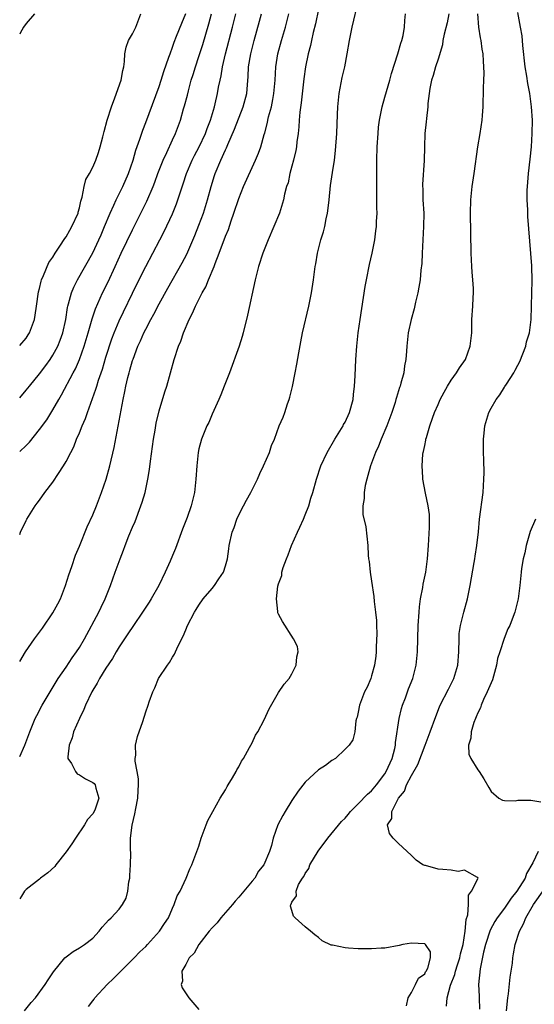
# Model space of a CAD drawing. Units: inches. Extents: x 2592000 to 2595000, y 1494000 to 1497000.
# Drawn here: x 2592000 to 2592078, y 1495454 to 1495602 of the extents above; entities that cross this region are included whole.
import ezdxf

# ---------------------------------------------------------------- set-up
doc = ezdxf.new("R2010")
doc.units = ezdxf.units.IN
doc.header["$MEASUREMENT"] = 0
doc.layers.add('LD25921494_2ft', color=192, linetype='Continuous')

msp = doc.modelspace()

# ---------------------------------------------------------------- linework, layer by layer
at = {"layer": 'LD25921494_2ft'}
for points, elevation in [([(2592000.72, 1495453), (2592001.72, 1495454.28), (2592002.38, 1495455), (2592003.84, 1495457), (2592004.29, 1495457.71), (2592005.09, 1495458.91), (2592006.82, 1495461), (2592007, 1495461.17), (2592008.05, 1495461.95), (2592009, 1495462.48), (2592009.3, 1495462.7), (2592009.76, 1495463), (2592011, 1495463.96), (2592011.99, 1495465), (2592012.41, 1495465.59), (2592013, 1495466.2), (2592013.36, 1495466.64), (2592013.77, 1495467), (2592015, 1495468.31), (2592015.51, 1495469), (2592016.02, 1495469.98), (2592016.27, 1495471), (2592016.44, 1495472.44), (2592016.57, 1495473), (2592016.61, 1495473.39), (2592016.7, 1495475), (2592016.73, 1495476.73), (2592016.7, 1495477.3), (2592016.71, 1495479), (2592016.94, 1495480.94), (2592017.36, 1495482.64), (2592017.48, 1495483.48), (2592017.8, 1495485), (2592017.85, 1495486.15), (2592017.9, 1495487), (2592017.9, 1495487.9), (2592017.71, 1495489), (2592017.4, 1495490.6), (2592017.41, 1495491), (2592017.5, 1495491.5), (2592017.44, 1495493), (2592017.72, 1495494.28), (2592018.55, 1495496.55), (2592019, 1495497.98), (2592019.35, 1495499), (2592019.51, 1495499.51), (2592020.04, 1495501), (2592020.38, 1495501.62), (2592020.93, 1495503), (2592022.26, 1495505), (2592022.58, 1495505.42), (2592023, 1495506.2), (2592023.33, 1495506.67), (2592023.84, 1495507.84), (2592024.62, 1495509.38), (2592025, 1495510.35), (2592025.27, 1495511), (2592026.31, 1495513), (2592026.6, 1495513.4), (2592027, 1495514.05), (2592027.64, 1495515), (2592029, 1495516.56), (2592029.34, 1495517), (2592029.99, 1495517.99), (2592030.69, 1495519), (2592031, 1495519.95), (2592031.31, 1495521), (2592031.48, 1495522.52), (2592031.56, 1495523), (2592031.99, 1495525), (2592032.28, 1495525.72), (2592032.72, 1495527), (2592033, 1495527.63), (2592033.73, 1495529), (2592034.18, 1495529.82), (2592034.8, 1495531), (2592035.8, 1495533), (2592036.16, 1495533.84), (2592036.74, 1495535), (2592037.6, 1495537), (2592037.94, 1495538.06), (2592038.36, 1495539), (2592039.09, 1495541), (2592039.68, 1495542.32), (2592039.91, 1495543), (2592040.31, 1495544.31), (2592040.58, 1495545), (2592040.68, 1495545.32), (2592041.07, 1495546.93), (2592041.49, 1495549), (2592041.73, 1495550.27), (2592042.02, 1495552.02), (2592042.35, 1495553.65), (2592042.6, 1495555), (2592043.54, 1495559), (2592043.96, 1495561), (2592044.25, 1495563), (2592044.52, 1495565), (2592044.6, 1495565.4), (2592044.87, 1495567), (2592045.37, 1495569), (2592045.78, 1495570.22), (2592045.94, 1495571), (2592046.14, 1495572.14), (2592046.37, 1495573), (2592046.54, 1495574.54), (2592046.62, 1495575), (2592046.83, 1495577.17), (2592047.12, 1495579.12), (2592047.41, 1495581), (2592047.58, 1495582.42), (2592047.76, 1495585), (2592047.85, 1495587.85), (2592047.91, 1495589), (2592048.12, 1495591), (2592048.59, 1495593.41), (2592048.96, 1495595), (2592049.34, 1495597), (2592049.66, 1495599), (2592050.08, 1495601), (2592051.05, 1495605)], 9918), ([(2592045, 1495603.69), (2592044.53, 1495601.47), (2592044.19, 1495600.19), (2592043.93, 1495599), (2592043.79, 1495598.21), (2592043.45, 1495597), (2592043.03, 1495595.03), (2592042.78, 1495593.22), (2592042.4, 1495589.6), (2592042.19, 1495588.19), (2592042.09, 1495587), (2592042.02, 1495585.98), (2592041.92, 1495585), (2592041.75, 1495583.75), (2592041.68, 1495583), (2592041.58, 1495582.42), (2592041.24, 1495581), (2592041, 1495580.1), (2592040.68, 1495579), (2592040.41, 1495577.59), (2592040.18, 1495577), (2592039.88, 1495575.88), (2592039.73, 1495575), (2592039.13, 1495573), (2592038.3, 1495571), (2592037.41, 1495569), (2592036.63, 1495567), (2592035.97, 1495565), (2592035.46, 1495563), (2592034.32, 1495557.68), (2592033.68, 1495555), (2592033.53, 1495554.47), (2592033.07, 1495553), (2592031.59, 1495549), (2592030.82, 1495547), (2592030.3, 1495545.7), (2592030, 1495545), (2592029, 1495542.79), (2592028.48, 1495541.52), (2592028.21, 1495541), (2592027.39, 1495539), (2592027, 1495537.54), (2592026.89, 1495537), (2592026.68, 1495535), (2592026.54, 1495533), (2592026.31, 1495531), (2592025.84, 1495529), (2592025.21, 1495527.21), (2592024.53, 1495525.47), (2592023.45, 1495522.55), (2592023, 1495521.5), (2592022.66, 1495520.66), (2592021.92, 1495519), (2592020.94, 1495517), (2592019.81, 1495515), (2592019.5, 1495514.5), (2592018.7, 1495513.3), (2592018.52, 1495513), (2592017.13, 1495511), (2592016.29, 1495509.71), (2592015.79, 1495509), (2592015, 1495507.79), (2592014.53, 1495507), (2592013.98, 1495506.02), (2592013, 1495504.56), (2592012.03, 1495503), (2592011.68, 1495502.32), (2592011, 1495501.27), (2592010.85, 1495501), (2592009.91, 1495499), (2592009.67, 1495498.33), (2592009, 1495497), (2592008.13, 1495495), (2592007.89, 1495494.11), (2592007.43, 1495493), (2592007.24, 1495491.24), (2592007.26, 1495491), (2592007.79, 1495490.21), (2592008.4, 1495489), (2592008.68, 1495488.68), (2592009, 1495488.53), (2592009.93, 1495487.93), (2592011, 1495487.37), (2592011.2, 1495487.2), (2592011.39, 1495487), (2592011.46, 1495486.54), (2592011.94, 1495485), (2592011.38, 1495483.38), (2592011.22, 1495483), (2592011, 1495482.66), (2592010.21, 1495481.79), (2592009.78, 1495481), (2592008.4, 1495479), (2592007.86, 1495478.14), (2592007, 1495476.96), (2592005.45, 1495475), (2592005.28, 1495474.72), (2592004.24, 1495473.76), (2592003.16, 1495473), (2592003, 1495472.85), (2592001, 1495471.26), (2592000.75, 1495471), (2592000.26, 1495470.26), (2592000, 1495469.85)], 9920), ([(2592000, 1495545.25), (2592001, 1495546.37), (2592001.47, 1495547), (2592003, 1495548.86), (2592003.93, 1495550.07), (2592004.57, 1495551), (2592005, 1495551.66), (2592005.73, 1495553), (2592006.1, 1495553.9), (2592006.48, 1495555), (2592006.93, 1495557), (2592007.2, 1495558.8), (2592007.25, 1495559), (2592007.37, 1495559.37), (2592007.8, 1495561), (2592008.14, 1495561.86), (2592008.73, 1495563), (2592011, 1495567.02), (2592011.94, 1495569), (2592012.25, 1495569.75), (2592012.8, 1495571), (2592013.64, 1495573), (2592014.2, 1495574.2), (2592014.55, 1495575), (2592015.53, 1495577), (2592016.41, 1495579), (2592017.11, 1495581), (2592017.51, 1495582.49), (2592018.12, 1495584.12), (2592018.53, 1495585.47), (2592019, 1495586.66), (2592021, 1495592.08), (2592021.31, 1495593), (2592021.7, 1495594.3), (2592022.48, 1495596.48), (2592022.64, 1495597), (2592023, 1495597.96), (2592023.26, 1495598.74), (2592023.64, 1495599.64), (2592024.4, 1495601.6), (2592025, 1495603.03)], 9930), ([(2592000, 1495553.08), (2592001, 1495554.23), (2592001.27, 1495554.73), (2592001.47, 1495555), (2592002.22, 1495557), (2592002.34, 1495557.66), (2592002.55, 1495559), (2592002.83, 1495561.17), (2592003, 1495561.7), (2592003.22, 1495562.78), (2592003.31, 1495563), (2592003.61, 1495563.61), (2592004.39, 1495565.61), (2592005, 1495566.41), (2592005.33, 1495567), (2592006.05, 1495568.05), (2592006.78, 1495569.22), (2592007, 1495569.47), (2592007.54, 1495570.46), (2592007.87, 1495571), (2592008.79, 1495573), (2592008.82, 1495573.18), (2592009, 1495573.81), (2592009.2, 1495574.8), (2592009.42, 1495575.42), (2592009.7, 1495577), (2592009.95, 1495578.05), (2592010.51, 1495579), (2592011, 1495579.93), (2592011.46, 1495581), (2592011.87, 1495582.13), (2592012.14, 1495583), (2592012.5, 1495584.5), (2592012.73, 1495585.27), (2592013.16, 1495587), (2592013.81, 1495589), (2592014.34, 1495590.34), (2592015.28, 1495593), (2592015.52, 1495594.48), (2592015.67, 1495595), (2592015.8, 1495595.8), (2592015.83, 1495597), (2592016.03, 1495597.96), (2592016.4, 1495599), (2592017, 1495599.99), (2592017.48, 1495601), (2592018.25, 1495603)], 9932), ([(2592002.24, 1495603), (2592001, 1495601.52), (2592000.59, 1495601), (2592000.09, 1495600.09), (2592000, 1495599.94)], 9932), ([(2592000, 1495537.14), (2592001, 1495538.08), (2592001.46, 1495538.54), (2592003, 1495540.45), (2592004.07, 1495541.93), (2592005, 1495543.42), (2592005.88, 1495545), (2592006.3, 1495545.7), (2592008.05, 1495549), (2592008.39, 1495549.61), (2592009, 1495551), (2592009.73, 1495553), (2592010.34, 1495555), (2592010.91, 1495557.09), (2592011.4, 1495558.6), (2592012.46, 1495561), (2592013.31, 1495562.69), (2592014.39, 1495565), (2592015.3, 1495567), (2592017, 1495570.5), (2592018.51, 1495573.49), (2592019.17, 1495574.83), (2592020.1, 1495577), (2592020.35, 1495577.65), (2592020.83, 1495579), (2592021.6, 1495581), (2592022.15, 1495582.15), (2592023, 1495584.03), (2592023.46, 1495585), (2592024.2, 1495587), (2592024.68, 1495588.68), (2592024.83, 1495589.17), (2592025.25, 1495590.75), (2592025.41, 1495591.41), (2592025.85, 1495593), (2592026.13, 1495593.87), (2592026.47, 1495595), (2592027, 1495596.56), (2592027.6, 1495598.4), (2592028.51, 1495601.49), (2592028.89, 1495603)], 9928), ([(2592000, 1495524.66), (2592000.11, 1495525), (2592001, 1495526.79), (2592001.09, 1495527), (2592002.31, 1495529), (2592002.62, 1495529.38), (2592003, 1495529.86), (2592003.8, 1495531), (2592005, 1495532.53), (2592005.86, 1495533.86), (2592006.62, 1495535), (2592007, 1495535.63), (2592007.68, 1495537), (2592008.15, 1495537.85), (2592008.58, 1495539), (2592009, 1495539.96), (2592009.4, 1495541), (2592009.89, 1495542.11), (2592010.19, 1495543), (2592011.49, 1495546.51), (2592011.62, 1495547), (2592011.88, 1495547.88), (2592012.46, 1495549.54), (2592013, 1495551.34), (2592013.9, 1495554.1), (2592014.24, 1495555), (2592015, 1495556.83), (2592017.66, 1495562.34), (2592018.99, 1495565.01), (2592021.13, 1495569), (2592021.77, 1495570.23), (2592023, 1495572.89), (2592023.61, 1495574.39), (2592023.83, 1495575), (2592024.2, 1495576.2), (2592024.6, 1495577.4), (2592025.11, 1495579), (2592025.96, 1495581), (2592026.32, 1495581.68), (2592027.03, 1495582.97), (2592028, 1495585), (2592028.25, 1495585.75), (2592028.73, 1495587), (2592029.32, 1495589), (2592029.43, 1495589.43), (2592029.8, 1495591), (2592029.95, 1495591.95), (2592030.17, 1495593), (2592030.33, 1495593.67), (2592030.54, 1495595), (2592030.99, 1495596.99), (2592032.05, 1495601), (2592032.53, 1495603)], 9926), ([(2592000, 1495505.58), (2592000.87, 1495507), (2592002.25, 1495509), (2592003.42, 1495510.58), (2592005, 1495512.88), (2592005.76, 1495514.24), (2592006.14, 1495515), (2592006.92, 1495517), (2592007.41, 1495518.59), (2592007.86, 1495519.86), (2592008.43, 1495521.57), (2592009, 1495522.9), (2592010.18, 1495525.82), (2592011, 1495527.63), (2592011.56, 1495529), (2592012.33, 1495531), (2592013.03, 1495533), (2592013.59, 1495535), (2592014.23, 1495537.77), (2592015.58, 1495545), (2592015.84, 1495546.16), (2592015.99, 1495547), (2592016.29, 1495548.29), (2592016.48, 1495549), (2592016.61, 1495549.39), (2592017, 1495550.87), (2592017.07, 1495551.07), (2592017.82, 1495553), (2592018.2, 1495553.8), (2592018.72, 1495555), (2592019, 1495555.56), (2592019.76, 1495557), (2592020.2, 1495557.8), (2592021, 1495559.38), (2592022.29, 1495561.71), (2592024.48, 1495565.52), (2592025.16, 1495566.84), (2592026.36, 1495569.64), (2592027, 1495571.22), (2592027.67, 1495573), (2592028, 1495574), (2592028.3, 1495575), (2592028.83, 1495577), (2592029.33, 1495578.67), (2592029.44, 1495579), (2592030.29, 1495581), (2592031, 1495582.54), (2592031.16, 1495582.84), (2592031.36, 1495583.36), (2592032.36, 1495585.64), (2592033.67, 1495589), (2592034.19, 1495591), (2592034.29, 1495592.3), (2592034.42, 1495593.58), (2592034.48, 1495595), (2592034.79, 1495597), (2592035.3, 1495599), (2592036.11, 1495601.89), (2592036.4, 1495603)], 9924), ([(2592000, 1495491.29), (2592000.77, 1495493), (2592001.51, 1495495), (2592002.35, 1495497), (2592002.56, 1495497.44), (2592003.41, 1495499), (2592004.74, 1495501.26), (2592005.8, 1495503), (2592007, 1495504.74), (2592007.9, 1495506.1), (2592008.56, 1495507), (2592009, 1495507.69), (2592009.75, 1495509), (2592011.9, 1495513), (2592012.25, 1495513.75), (2592012.88, 1495515), (2592013.69, 1495517), (2592014.39, 1495519), (2592015.11, 1495521), (2592015.66, 1495522.34), (2592015.89, 1495523), (2592016.46, 1495524.46), (2592017, 1495525.79), (2592017.37, 1495526.63), (2592018.27, 1495529), (2592018.46, 1495529.54), (2592018.88, 1495531), (2592019.3, 1495533), (2592019.55, 1495534.45), (2592019.69, 1495535.69), (2592020.15, 1495539), (2592020.39, 1495540.39), (2592020.56, 1495541.44), (2592021, 1495543.3), (2592021.86, 1495546.14), (2592022.15, 1495547), (2592022.72, 1495549), (2592023.27, 1495551), (2592023.93, 1495553), (2592024.25, 1495553.75), (2592024.67, 1495555), (2592025.52, 1495557), (2592026.05, 1495557.95), (2592026.46, 1495559), (2592027.5, 1495561), (2592028.05, 1495561.95), (2592028.45, 1495563), (2592029.28, 1495565), (2592029.44, 1495565.44), (2592030.05, 1495567), (2592031, 1495569.54), (2592031.43, 1495570.57), (2592031.86, 1495571.86), (2592032.27, 1495573), (2592033, 1495575.23), (2592033.7, 1495577), (2592035.53, 1495581), (2592035.96, 1495582.04), (2592036.3, 1495583), (2592036.82, 1495584.82), (2592036.91, 1495585.09), (2592037.33, 1495586.67), (2592037.39, 1495587), (2592037.49, 1495587.49), (2592037.91, 1495589), (2592038.11, 1495590.11), (2592038.3, 1495591), (2592038.46, 1495593), (2592038.57, 1495595), (2592038.89, 1495597), (2592039.42, 1495599), (2592040.01, 1495601), (2592040.53, 1495603)], 9922), ([(2592010.35, 1495453.65), (2592011, 1495454.55), (2592011.21, 1495454.79), (2592011.33, 1495455), (2592013.2, 1495457), (2592014.12, 1495457.88), (2592015.13, 1495458.87), (2592015.24, 1495459), (2592017.25, 1495461), (2592018.11, 1495461.89), (2592019, 1495462.72), (2592019.27, 1495463), (2592021.07, 1495465), (2592021.82, 1495466.18), (2592022.39, 1495467), (2592023, 1495468.46), (2592023.29, 1495469), (2592023.7, 1495470.3), (2592024.15, 1495471), (2592025.05, 1495473), (2592025.63, 1495474.37), (2592025.92, 1495475), (2592027, 1495477.81), (2592027.34, 1495479), (2592028.07, 1495481), (2592028.35, 1495481.65), (2592029.08, 1495483), (2592030.21, 1495485), (2592031, 1495486.29), (2592031.25, 1495486.75), (2592031.42, 1495487), (2592032.06, 1495488.06), (2592032.58, 1495489), (2592032.71, 1495489.29), (2592033, 1495489.75), (2592033.42, 1495490.58), (2592033.7, 1495491), (2592034.61, 1495492.61), (2592035, 1495493.35), (2592035.53, 1495494.47), (2592035.86, 1495495), (2592036.81, 1495496.81), (2592037.57, 1495498.43), (2592039, 1495500.89), (2592039.84, 1495502.16), (2592040.59, 1495503), (2592041, 1495503.71), (2592041.65, 1495505), (2592041.72, 1495506.28), (2592041.93, 1495507), (2592041.82, 1495507.82), (2592041.26, 1495509), (2592039.58, 1495511.58), (2592039, 1495512.68), (2592038.9, 1495512.9), (2592038.87, 1495513), (2592038.89, 1495513.11), (2592038.66, 1495515), (2592038.89, 1495516.89), (2592039, 1495517.26), (2592039.47, 1495518.53), (2592039.5, 1495519), (2592039.69, 1495519.69), (2592040.17, 1495521), (2592040.41, 1495521.59), (2592040.95, 1495523), (2592041.84, 1495525), (2592042.21, 1495525.79), (2592042.74, 1495527), (2592043, 1495527.62), (2592043.53, 1495529), (2592043.87, 1495530.13), (2592044.17, 1495531), (2592044.72, 1495533), (2592045.37, 1495535), (2592046.3, 1495537), (2592047.45, 1495539), (2592048.7, 1495541), (2592048.79, 1495541.21), (2592049, 1495541.58), (2592049.68, 1495543), (2592050.21, 1495545), (2592050.28, 1495545.72), (2592050.44, 1495547), (2592050.54, 1495548.54), (2592050.65, 1495551), (2592050.77, 1495553), (2592050.98, 1495555), (2592051.26, 1495557), (2592052.04, 1495561.96), (2592052.22, 1495563), (2592052.7, 1495565.3), (2592053.1, 1495567), (2592053.48, 1495569), (2592053.65, 1495570.35), (2592053.72, 1495571), (2592053.75, 1495571.75), (2592053.82, 1495573), (2592053.8, 1495573.8), (2592053.81, 1495575), (2592053.78, 1495575.78), (2592053.8, 1495578.2), (2592053.78, 1495579), (2592053.78, 1495581), (2592053.85, 1495583), (2592053.99, 1495585), (2592054.06, 1495585.94), (2592054.19, 1495587), (2592054.49, 1495588.49), (2592054.57, 1495589), (2592055, 1495590.44), (2592055.73, 1495593), (2592055.99, 1495594.01), (2592056.96, 1495596.96), (2592057.41, 1495598.59), (2592057.56, 1495599), (2592057.74, 1495599.74), (2592057.95, 1495601), (2592057.99, 1495602.01), (2592058.12, 1495603)], 9916), ([(2592064.63, 1495603), (2592064.36, 1495601.64), (2592063.92, 1495599.91), (2592063.75, 1495599), (2592063.66, 1495598.34), (2592063, 1495596.19), (2592062.61, 1495595), (2592062.26, 1495593.74), (2592062.01, 1495593), (2592061.78, 1495591.78), (2592061.67, 1495591), (2592061.49, 1495589.49), (2592061.47, 1495589), (2592061.26, 1495587.26), (2592061.23, 1495586.77), (2592061.02, 1495585), (2592060.95, 1495583), (2592060.94, 1495580.94), (2592060.69, 1495577.31), (2592060.68, 1495577), (2592060.7, 1495576.7), (2592060.73, 1495575), (2592060.85, 1495573), (2592060.84, 1495571), (2592060.6, 1495567), (2592060.55, 1495565.45), (2592060.42, 1495564.42), (2592060.31, 1495563), (2592060.12, 1495561.88), (2592059.95, 1495561), (2592059.62, 1495559.62), (2592059.4, 1495558.6), (2592058.97, 1495557), (2592058.52, 1495555), (2592058.29, 1495553), (2592058.25, 1495552.25), (2592058.16, 1495551), (2592057.97, 1495550.03), (2592057.84, 1495549), (2592057.42, 1495547.42), (2592057.29, 1495547), (2592057.2, 1495546.8), (2592056.73, 1495545.27), (2592056.67, 1495545), (2592056.54, 1495544.54), (2592056.03, 1495543), (2592055.76, 1495542.24), (2592055.27, 1495541), (2592054.43, 1495539), (2592054.04, 1495537.96), (2592053.59, 1495537), (2592052.85, 1495535), (2592052.45, 1495533.55), (2592052.28, 1495533), (2592052.05, 1495532.05), (2592051.88, 1495531), (2592051.89, 1495530.11), (2592051.7, 1495529), (2592051.7, 1495527.7), (2592052.15, 1495525.85), (2592052.43, 1495523), (2592052.46, 1495521.54), (2592052.53, 1495521), (2592052.62, 1495520.62), (2592052.76, 1495519), (2592053, 1495517.67), (2592053.36, 1495515.36), (2592053.39, 1495514.61), (2592053.59, 1495513), (2592053.72, 1495511.72), (2592053.73, 1495511), (2592053.77, 1495509.77), (2592053.71, 1495507.71), (2592053.68, 1495507), (2592053.62, 1495506.38), (2592053.42, 1495505), (2592053, 1495503.4), (2592052.86, 1495503), (2592052.31, 1495501.69), (2592051.94, 1495501), (2592051.18, 1495499), (2592051, 1495497.93), (2592050.82, 1495497.18), (2592050.74, 1495497), (2592050.62, 1495496.62), (2592050.47, 1495495), (2592050.19, 1495493.81), (2592049.62, 1495493), (2592049, 1495492.38), (2592047.54, 1495491), (2592047, 1495490.66), (2592046.07, 1495489.93), (2592045, 1495489.27), (2592043, 1495487.41), (2592041.96, 1495486.04), (2592041, 1495484.66), (2592039.96, 1495483), (2592039.62, 1495482.38), (2592038.9, 1495481), (2592038.17, 1495479), (2592037.9, 1495477.9), (2592037.6, 1495477), (2592036.78, 1495475), (2592035.97, 1495474.03), (2592035.41, 1495473), (2592035, 1495472.53), (2592033.75, 1495471), (2592033, 1495470.11), (2592032.46, 1495469.54), (2592032.04, 1495469), (2592031, 1495467.79), (2592030.28, 1495467), (2592029.73, 1495466.27), (2592029, 1495465.52), (2592028.56, 1495465), (2592026.99, 1495463), (2592026.28, 1495461.72), (2592025.51, 1495461), (2592025, 1495460), (2592024.44, 1495459), (2592024.51, 1495457.49), (2592024.33, 1495457), (2592024.48, 1495456.48), (2592025.27, 1495455.27), (2592025.48, 1495455), (2592027, 1495453.22)], 9914), ([(2592058.24, 1495453.76), (2592058.52, 1495455), (2592059, 1495455.77), (2592059.62, 1495457), (2592060.07, 1495457.93), (2592061, 1495458.61), (2592061.13, 1495458.87), (2592061.23, 1495459), (2592061.45, 1495459.45), (2592061.89, 1495461), (2592061.88, 1495461.88), (2592061.1, 1495463), (2592061.05, 1495463.06), (2592061, 1495463.08), (2592059, 1495463.22), (2592057.69, 1495463), (2592057.13, 1495462.87), (2592055, 1495462.47), (2592054.44, 1495462.44), (2592053, 1495462.33), (2592051, 1495462.33), (2592049.54, 1495462.46), (2592049, 1495462.48), (2592047.11, 1495462.89), (2592046.92, 1495462.92), (2592045.55, 1495463.55), (2592045, 1495464.03), (2592044.43, 1495464.43), (2592043.8, 1495465), (2592043, 1495465.67), (2592041.49, 1495467), (2592041.25, 1495467.25), (2592041, 1495468.1), (2592040.78, 1495468.78), (2592040.82, 1495469), (2592040.91, 1495469.09), (2592041, 1495469.38), (2592041.67, 1495470.33), (2592041.63, 1495471), (2592042.01, 1495472.01), (2592042.61, 1495473), (2592042.78, 1495473.22), (2592043, 1495473.69), (2592043.55, 1495474.45), (2592043.69, 1495475), (2592044.94, 1495477.06), (2592046.39, 1495479), (2592048.48, 1495481.52), (2592049, 1495482), (2592049.46, 1495482.54), (2592049.82, 1495483), (2592051, 1495484.15), (2592052.37, 1495485.63), (2592053, 1495486.14), (2592053.74, 1495487), (2592055, 1495488.69), (2592055.2, 1495489), (2592056.11, 1495491), (2592056.5, 1495492.5), (2592056.61, 1495493), (2592056.62, 1495493.38), (2592057.14, 1495497), (2592057.49, 1495498.51), (2592057.65, 1495499), (2592058.08, 1495500.08), (2592058.56, 1495501.44), (2592059.21, 1495503), (2592059.72, 1495505), (2592059.9, 1495507), (2592060.03, 1495511), (2592060.14, 1495513), (2592060.21, 1495513.79), (2592060.38, 1495515), (2592060.71, 1495516.71), (2592060.79, 1495517.21), (2592061.15, 1495519), (2592061.42, 1495521), (2592061.57, 1495523), (2592061.71, 1495525.71), (2592061.7, 1495527.7), (2592061.53, 1495529), (2592061.12, 1495530.88), (2592060.72, 1495533), (2592060.73, 1495533.27), (2592060.61, 1495535), (2592060.74, 1495536.74), (2592060.78, 1495537), (2592060.83, 1495537.17), (2592061, 1495538.07), (2592061.16, 1495538.84), (2592061.18, 1495539), (2592061.25, 1495539.25), (2592061.77, 1495541), (2592062.18, 1495542.18), (2592062.48, 1495543), (2592063, 1495544.24), (2592063.34, 1495545), (2592063.91, 1495546.09), (2592064.44, 1495547), (2592065, 1495547.9), (2592065.79, 1495549), (2592066.25, 1495549.75), (2592067.13, 1495551), (2592067.86, 1495553), (2592068.07, 1495555), (2592068.1, 1495556.1), (2592068.1, 1495557), (2592068.24, 1495559), (2592068.28, 1495560.28), (2592068.34, 1495561), (2592068.34, 1495561.66), (2592068.26, 1495563), (2592068.15, 1495564.15), (2592068.08, 1495565), (2592067.97, 1495567), (2592067.95, 1495570.05), (2592067.88, 1495573), (2592067.93, 1495575), (2592068.15, 1495577), (2592068.46, 1495579), (2592069.02, 1495583), (2592069.35, 1495585), (2592069.65, 1495587), (2592069.7, 1495587.7), (2592069.8, 1495589), (2592069.8, 1495589.8), (2592069.84, 1495591), (2592069.83, 1495591.83), (2592069.9, 1495593), (2592069.93, 1495594.07), (2592069.92, 1495595), (2592069.85, 1495595.85), (2592069.78, 1495597), (2592069.66, 1495597.66), (2592069.48, 1495599), (2592069.39, 1495599.39), (2592069.16, 1495601), (2592068.99, 1495603)], 9912), ([(2592064.28, 1495453.72), (2592064.4, 1495455), (2592064.88, 1495456.88), (2592065.53, 1495458.47), (2592065.63, 1495459), (2592065.92, 1495459.92), (2592066.3, 1495461), (2592066.4, 1495461.6), (2592066.79, 1495463), (2592067.09, 1495465), (2592067.22, 1495466.78), (2592067.47, 1495467.47), (2592067.57, 1495469), (2592067.6, 1495470.4), (2592068.03, 1495471), (2592069.03, 1495473), (2592069, 1495473.07), (2592068.94, 1495473.06), (2592067, 1495474.16), (2592066.03, 1495473.97), (2592065, 1495474.2), (2592063.73, 1495474.27), (2592063, 1495474.35), (2592061.14, 1495474.86), (2592061, 1495474.88), (2592060.74, 1495475), (2592059.69, 1495475.69), (2592059, 1495476.38), (2592057, 1495478.26), (2592056.26, 1495479), (2592055.69, 1495479.69), (2592055.38, 1495481), (2592056.05, 1495481.95), (2592056.03, 1495483), (2592057.03, 1495485), (2592057.96, 1495486.04), (2592058.25, 1495487), (2592059, 1495488.43), (2592059.94, 1495490.06), (2592061.08, 1495493), (2592061.84, 1495495), (2592062.68, 1495497.32), (2592063.25, 1495498.75), (2592063.35, 1495499), (2592064.57, 1495501.43), (2592065.39, 1495503), (2592066, 1495505), (2592066.14, 1495507), (2592066.17, 1495509), (2592066.21, 1495509.79), (2592066.38, 1495511), (2592066.87, 1495513), (2592067.42, 1495515), (2592067.84, 1495517), (2592068.45, 1495520.45), (2592068.54, 1495521), (2592068.59, 1495521.41), (2592068.86, 1495523), (2592069.08, 1495525.08), (2592069.25, 1495527), (2592069.78, 1495531), (2592069.92, 1495533), (2592069.94, 1495533.94), (2592069.89, 1495535.89), (2592069.84, 1495537), (2592069.84, 1495539), (2592069.94, 1495539.94), (2592070.07, 1495541), (2592070.65, 1495543), (2592071, 1495543.67), (2592071.75, 1495545), (2592072.3, 1495545.7), (2592073, 1495546.82), (2592073.08, 1495546.92), (2592073.3, 1495547.3), (2592074.42, 1495549), (2592074.63, 1495549.37), (2592075, 1495550.16), (2592075.31, 1495550.69), (2592076.21, 1495553), (2592076.35, 1495553.65), (2592076.76, 1495555), (2592077.02, 1495557.02), (2592077.13, 1495561), (2592077.16, 1495562.84), (2592077.11, 1495565.11), (2592076.52, 1495572.52), (2592076.51, 1495573.49), (2592076.44, 1495575), (2592076.45, 1495576.45), (2592076.46, 1495577), (2592076.62, 1495579), (2592076.89, 1495581.11), (2592077.08, 1495583), (2592077.18, 1495585), (2592077.21, 1495587), (2592077.1, 1495589), (2592076.82, 1495591), (2592076.52, 1495592.52), (2592076.36, 1495593.64), (2592076.14, 1495595), (2592075.79, 1495598.21), (2592075.67, 1495599.67), (2592075.44, 1495601), (2592075, 1495603.19)], 9910), ([(2592077.67, 1495527), (2592076.9, 1495525.1), (2592076.29, 1495523), (2592076.06, 1495521.94), (2592075.82, 1495521), (2592075.58, 1495519.58), (2592075.5, 1495519), (2592075.31, 1495517), (2592075.07, 1495515), (2592074.56, 1495513), (2592074.32, 1495512.32), (2592073.8, 1495511), (2592073.54, 1495510.46), (2592072.97, 1495509.03), (2592072.29, 1495507), (2592071.98, 1495506.02), (2592071.81, 1495505), (2592071.19, 1495502.81), (2592070.42, 1495501), (2592069.86, 1495499.85), (2592069.49, 1495499), (2592069.39, 1495498.61), (2592069, 1495497.84), (2592068.76, 1495497.24), (2592068.65, 1495497), (2592068.41, 1495496.41), (2592067.98, 1495495), (2592067.96, 1495494.04), (2592067.6, 1495493), (2592067.64, 1495491.64), (2592067.95, 1495491), (2592069, 1495489.29), (2592069.22, 1495489), (2592069.92, 1495487.92), (2592070.63, 1495486.63), (2592071, 1495486.03), (2592072.17, 1495485), (2592072.69, 1495484.69), (2592073, 1495484.67), (2592074.63, 1495484.63), (2592075, 1495484.71), (2592077, 1495484.7), (2592078.48, 1495484.48)], 9908), ([(2592078.06, 1495477), (2592077.28, 1495475.28), (2592076.33, 1495473.67), (2592076.11, 1495473), (2592074.89, 1495471), (2592074.04, 1495469.96), (2592073, 1495468.48), (2592071.89, 1495467), (2592071.56, 1495466.44), (2592070.86, 1495465.14), (2592070.16, 1495463), (2592069.87, 1495461.87), (2592069.34, 1495459.34), (2592069.12, 1495457), (2592069.21, 1495455.21), (2592069.2, 1495455), (2592069.26, 1495453.26)], 9908), ([(2592073.34, 1495453), (2592073.5, 1495455), (2592073.6, 1495455.6), (2592073.89, 1495458.11), (2592074.04, 1495459), (2592074.2, 1495460.2), (2592074.27, 1495461), (2592074.39, 1495461.61), (2592074.63, 1495463), (2592075.27, 1495465), (2592075.88, 1495466.12), (2592076.21, 1495467), (2592077.4, 1495469), (2592079, 1495471.29)], 9906)]:
    msp.add_lwpolyline(points, dxfattribs=dict(at, elevation=elevation))

doc.saveas('drawing.dxf')
